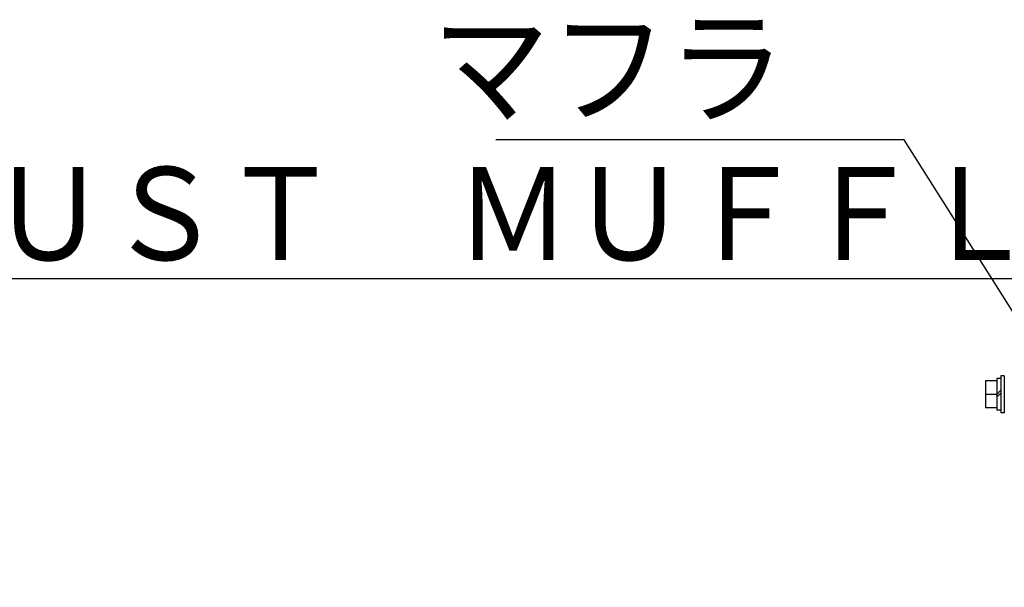
# Model space of a CAD drawing. Units: millimetres. Extents: x -4880 to 5153, y -13807 to 2965.
# Drawn here: x 2479 to 2956, y -42 to 233 of the extents above; entities that cross this region are included whole.
import ezdxf

# ---------------------------------------------------------------- set-up
doc = ezdxf.new("R2010")
doc.units = ezdxf.units.MM
doc.header["$LTSCALE"] = 8.277559
doc.layers.add('100', color=7, linetype='Continuous')
doc.styles.get("Standard").update_dxf_attribs({"font": 'txt', "bigfont": 'extfont2'})
doc.dimstyles.get("Standard").update_dxf_attribs({"dimtxt": 2.5, "dimasz": 2.5, "dimexe": 1.25, "dimexo": 0.625, "dimtad": 1, "dimzin": 0, "dimdsep": 46, "dimtxsty": 'Standard', "dimcen": 2.5, "dimadec": 0, "dimazin": 0, "dimtfac": 0.75, "dimtmove": 0, "dimatfit": 3, "dimfxl": 1, "dimarcsym": 0})

# ---------------------------------------------------------------- blocks, each defined once
blk = doc.blocks.new('JZB_0159')
at = {"layer": '100', "color": 8, "linetype": 'Continuous', "lineweight": 25}
for p, q in [((5.5, 15.5), (0, 15.5)), ((0, 15.5), (0, 2.5)), ((7.5, 16.7), (5.5, 16.7)), ((5.5, 16.7), (5.5, 1.3)), ((9.1, 18), (7.5, 18)), ((7.5, 18), (7.5, 0)), ((9.1, 18), (9.1, 0)), ((7.5, 11), (5.5, 9)), ((7.5, 9.59), (5.5, 7.59)), ((5.5, 9), (0, 9)), ((5.5, 2.5), (0, 2.5)), ((7.5, 1.3), (5.5, 1.3)), ((9.1, 0), (7.5, 0))]:
    blk.add_line(p, q, dxfattribs=at)

msp = doc.modelspace()

# ---------------------------------------------------------------- block references
at = {"layer": '100'}
msp.add_blockref('JZB_0159', (2946.83, 42.72), dxfattribs=at)

# ---------------------------------------------------------------- texts
at = {"color": 2, "linetype": 'Continuous', "lineweight": 25, "insert": (2850, 187.5), "char_height": 45, "width": 160.0112, "attachment_point": 9, "line_spacing_factor": 0.766667}
msp.add_mtext('\\A1;\\W0.929622;\\T0.836660;マフラ', dxfattribs=at)
at = {"color": 2, "lineweight": 25, "insert": (2240.01, 116.82), "char_height": 45, "width": 788.544, "attachment_point": 7, "line_spacing_factor": 0.6}
msp.add_mtext('\\A1;\\W0.916246;\\T0.824621;\\LＥＸＨＡＵＳＴ\u3000ＭＵＦＦＬＥＲ\\l', dxfattribs=at)

# ---------------------------------------------------------------- leaders
at = {"color": 2, "linetype": 'Continuous', "lineweight": 25, "annotation_type": 0, "has_hookline": 1, "hookline_direction": 1, "text_width": 140.26}
msp.add_leader([(3044.13, -41.73), (2907.5, 175), (2862.5, 175)], dimstyle='Standard', override={"dimtxt": 45, "dimasz": 45, "dimgap": 12.5, "dimldrblk": 'OPEN30'}, dxfattribs=at)

doc.saveas('drawing.dxf')
